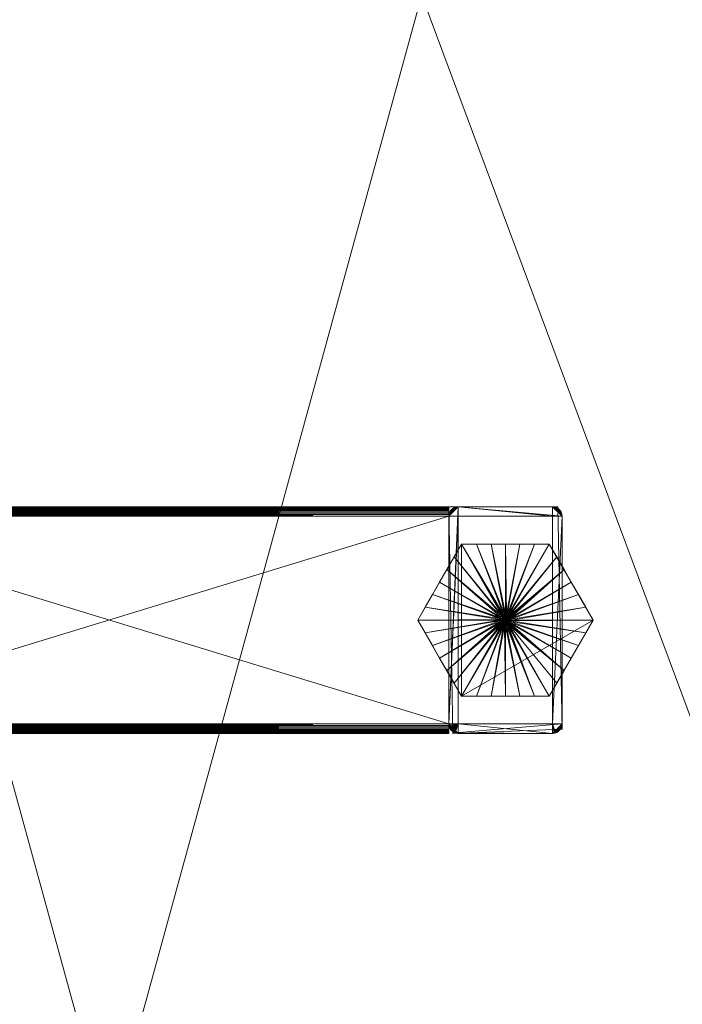
# Model space of a CAD drawing. Units: inches. Extents: x -112 to -8, y -34 to 70.
# Drawn here: x -71 to -66, y -8 to -1 of the extents above; entities that cross this region are included whole.
import ezdxf

# ---------------------------------------------------------------- set-up
doc = ezdxf.new("R2010")
doc.units = ezdxf.units.IN
doc.header["$LTSCALE"] = 0.348517
doc.header["$MEASUREMENT"] = 0
doc.linetypes.add('Dot', pattern=[6.35, 0, -6.35])
for name, color, linetype in [('CATALOGUE-TXT', 7, 'Continuous'), ('CET color Black or White', 7, 'Continuous'), ('CET Default', 7, 'Continuous')]:
    doc.layers.add(name, color=color, linetype=linetype)
for name, color, linetype, true_color in [('CET color Black', 7, 'Continuous', 0x000000), ('CET color Dark grey', 7, 'Continuous', 0xafaaa4), ('CET color Grey20', 7, 'Continuous', 0x4f3018), ('CET color Grey57', 7, 'Continuous', 0x919191)]:
    doc.layers.add(name, color=color, linetype=linetype, true_color=true_color)
doc.styles.add('Arial', font='arial.ttf')

# ---------------------------------------------------------------- blocks, each defined once
blk = doc.blocks.new('*C6')
at = {"layer": 'CET color Black or White', "linetype": 'Continuous', "lineweight": 18}
for points in [[(11.5, -45.5), (11.5, -47), (16, -47), (16, -45.5), (11.5, -45.5)], [(11.5, -45.5), (11.5, -47), (16, -47), (16, -45.5), (11.5, -45.5)], [(16, -45.5), (16.0277, -47), (16.75, -46.9722), (16.7222, -45.5), (16, -45.5)], [(16.0847, -45.7472), (15.7944, -46.2501), (16.0847, -46.753), (16.6655, -46.753), (16.9557, -46.2502), (16.6654, -45.7472), (16.0847, -45.7472)]]:
    blk.add_lwpolyline(points, close=True, dxfattribs=at)
at = {"layer": 'CET color Grey57', "linetype": 'Dot', "lineweight": 18}
for points in [[(11.5, -45.5), (11.5, -47), (16, -47), (16, -45.5), (11.5, -45.5)], [(11.5, -45.5), (11.5, -47), (16, -47), (16, -45.5), (11.5, -45.5)], [(11.5, -45.5), (11.5, -47), (16, -47), (16, -45.5), (11.5, -45.5)], [(11.5, -45.5), (11.5, -47), (16, -47), (16, -45.5), (11.5, -45.5)], [(11.5, -45.5), (11.5, -47), (16, -47), (16, -45.5), (11.5, -45.5)], [(11.5, -45.5), (11.5, -47), (16, -47), (16, -45.5), (11.5, -45.5)], [(11.5, -45.5), (11.5, -47), (16, -47), (16, -45.5), (11.5, -45.5)], [(11.5, -45.5), (11.5, -47), (16, -47), (16, -45.5), (11.5, -45.5)], [(11.5, -45.5), (11.5, -47), (16, -47), (16, -45.5), (11.5, -45.5)], [(11.5, -45.5), (11.5, -47), (16, -47), (16, -45.5), (11.5, -45.5)], [(11.5, -45.5), (11.5, -47), (16, -47), (16, -45.5), (11.5, -45.5)], [(11.5, -45.5), (11.5, -47), (16, -47), (16, -45.5), (11.5, -45.5)], [(11.5, -45.5), (11.5, -47), (16, -47), (16, -45.5), (11.5, -45.5)], [(11.5, -45.5), (11.5, -47), (16, -47), (16, -45.5), (11.5, -45.5)], [(16, -45.5), (16.0277, -47), (16.75, -46.9722), (16.7222, -45.5), (16, -45.5)], [(16, -45.5), (16.0277, -47), (16.75, -46.9722), (16.7222, -45.5), (16, -45.5)], [(16, -45.5), (16.0277, -47), (16.75, -46.9722), (16.7222, -45.5), (16, -45.5)], [(16, -45.5), (16.0277, -47), (16.75, -46.9722), (16.7222, -45.5), (16, -45.5)], [(16, -45.5), (16.0277, -47), (16.75, -46.9722), (16.7222, -45.5), (16, -45.5)], [(16, -45.5), (16.0277, -47), (16.75, -46.9722), (16.7222, -45.5), (16, -45.5)], [(16, -45.5), (16.0277, -47), (16.75, -46.9722), (16.7222, -45.5), (16, -45.5)], [(16.0847, -45.7472), (15.7944, -46.2501), (16.0847, -46.753), (16.6655, -46.753), (16.9557, -46.2502), (16.6654, -45.7472), (16.0847, -45.7472)], [(16.0847, -45.7472), (15.7944, -46.2501), (16.0847, -46.753), (16.6655, -46.753), (16.9557, -46.2502), (16.6654, -45.7472), (16.0847, -45.7472)], [(16.0847, -45.7472), (15.7944, -46.2501), (16.0847, -46.753), (16.6655, -46.753), (16.9557, -46.2502), (16.6654, -45.7472), (16.0847, -45.7472)], [(16.0847, -45.7472), (15.7944, -46.2501), (16.0847, -46.753), (16.6655, -46.753), (16.9557, -46.2502), (16.6654, -45.7472), (16.0847, -45.7472)], [(16.0847, -45.7472), (15.7944, -46.2501), (16.0847, -46.753), (16.6655, -46.753), (16.9557, -46.2502), (16.6654, -45.7472), (16.0847, -45.7472)], [(16.0847, -45.7472), (15.7944, -46.2501), (16.0847, -46.753), (16.6655, -46.753), (16.9557, -46.2502), (16.6654, -45.7472), (16.0847, -45.7472)], [(16.0847, -45.7472), (15.7944, -46.2501), (16.0847, -46.753), (16.6655, -46.753), (16.9557, -46.2502), (16.6654, -45.7472), (16.0847, -45.7472)]]:
    blk.add_lwpolyline(points, close=True, dxfattribs=at)
at = {"layer": 'CATALOGUE-TXT', "linetype": 'Continuous', "style": 'Arial'}
blk.add_attdef('ITEXT', (-14.7795, -74.7795), '', height=4, dxfattribs=at).dxf.unprotected_set("ltscale", 0)
blk = doc.blocks.new('*C5')
at = {"layer": 'CET color Black', "linetype": 'Continuous', "lineweight": 0}
mesh = blk.add_polyface(dxfattribs=at)
corners = [(16.0356, -46.6678, 0.0537), (15.9871, -46.5838, 0.0485), (16.3472, -46.2779, 0.0036), (16.3519, -46.2819, 0.0036), (16.0847, -46.753, 0.0627), (16.0847, -46.753, 0.2792), (16.3572, -46.2852, 0.0036), (16.1831, -46.753, 0.0537), (16.2802, -46.753, 0.0485), (16.3629, -46.2875, 0.0036), (16.3689, -46.289, 0.0036), (16.3751, -46.753, 0.0468), (16.3751, -46.2895, 0.0036), (16.47, -46.753, 0.0485), (16.6654, -46.753, 0.2792), (16.3812, -46.289, 0.0036), (16.567, -46.753, 0.0537), (16.6654, -46.753, 0.0627), (16.3872, -46.2875, 0.0036), (16.3929, -46.2852, 0.0036), (16.7146, -46.6678, 0.0537), (16.3982, -46.2819, 0.0036), (16.7631, -46.5838, 0.0485), (15.9395, -46.5015, 0.0468), (16.34, -46.268, 0.0036), (16.3432, -46.2733, 0.0036), (16.8106, -46.5015, 0.0468), (16.4029, -46.2779, 0.0036), (16.4069, -46.2733, 0.0036), (15.8921, -46.4193, 0.0485), (16.3376, -46.2622, 0.0036), (15.7944, -46.2501, 0.2792), (16.4101, -46.268, 0.0036), (16.8581, -46.4193, 0.0485), (15.8436, -46.3354, 0.0537), (16.3362, -46.2562, 0.0036), (16.4125, -46.2622, 0.0036), (16.9065, -46.3354, 0.0537), (16.9557, -46.2501, 0.2792), (15.7944, -46.2501, 0.0627), (16.3357, -46.2501, 0.0036), (16.414, -46.2562, 0.0036), (16.9557, -46.2501, 0.0627), (16.336, -46.2455, 0.0036), (15.8436, -46.1649, 0.0537), (16.3368, -46.2409, 0.0036), (16.3381, -46.2365, 0.0036), (15.8921, -46.0809, 0.0485), (16.34, -46.2323, 0.0036), (15.9395, -45.9987, 0.0468), (16.3423, -46.2282, 0.0036), (16.3483, -46.2212, 0.0036), (15.9871, -45.9164, 0.0485), (16.3519, -46.2183, 0.0036), (16.0356, -45.8325, 0.0537), (16.0847, -45.7473, 0.0627), (16.3572, -46.215, 0.0036), (16.3629, -46.2127, 0.0036), (16.1831, -45.7473, 0.0537), (16.3689, -46.2113, 0.0036), (16.2802, -45.7473, 0.0485), (16.3751, -46.2108, 0.0036), (16.3812, -46.2113, 0.0036), (16.3872, -46.2127, 0.0036), (16.3929, -46.215, 0.0036), (16.3982, -46.2183, 0.0036), (16.4029, -46.2222, 0.0036), (16.4069, -46.2269, 0.0036), (16.4101, -46.2323, 0.0036), (16.4125, -46.2379, 0.0036), (16.414, -46.2439, 0.0036), (16.4144, -46.2501, 0.0036), (16.3751, -45.7473, 0.0468), (16.47, -45.7473, 0.0485), (16.567, -45.7473, 0.0537), (16.6654, -45.7473, 0.0627), (16.7146, -45.8325, 0.0537), (16.7631, -45.9164, 0.0485), (16.8106, -45.9987, 0.0468), (16.8581, -46.0809, 0.0485), (16.9065, -46.1649, 0.0537), (16.0847, -45.7473, 0.2792), (16.6654, -45.7473, 0.2792)]
mesh.append_faces([[corners[k] for k in face] for face in [(0, 1, 2, 0), (0, 2, 3, 0), (0, 3, 4, 0), (4, 3, 6, 4), (4, 6, 7, 4), (7, 6, 9, 7), (7, 9, 8, 7), (8, 9, 10, 8), (8, 10, 11, 8), (11, 10, 12, 11), (11, 12, 13, 11), (13, 12, 15, 13), (13, 15, 16, 13), (16, 15, 18, 16), (16, 18, 19, 16), (16, 19, 17, 16), (17, 19, 21, 17), (17, 21, 20, 17), (20, 21, 22, 20), (1, 23, 24, 1), (1, 24, 25, 1), (1, 25, 2, 1), (22, 21, 27, 22), (23, 29, 30, 23), (23, 30, 24, 23), (26, 28, 32, 26), (26, 32, 33, 26), (29, 34, 35, 29), (29, 35, 30, 29), (33, 32, 36, 33), (33, 36, 37, 33), (34, 39, 40, 34), (34, 40, 35, 34), (37, 36, 41, 37), (37, 41, 42, 37), (39, 43, 40, 39), (39, 44, 43, 39), (43, 44, 45, 43), (45, 44, 47, 45), (45, 47, 46, 45), (46, 47, 48, 46), (48, 47, 49, 48), (48, 49, 50, 48), (51, 52, 54, 51), (51, 54, 53, 51), (53, 54, 55, 53), (53, 55, 56, 53), (56, 55, 57, 56), (57, 55, 58, 57), (57, 58, 59, 57), (59, 58, 60, 59), (59, 60, 61, 59), (61, 60, 72, 61), (61, 72, 62, 61), (62, 72, 73, 62), (62, 73, 63, 62), (63, 73, 74, 63), (63, 74, 64, 63), (64, 74, 75, 64), (64, 75, 65, 64), (65, 75, 76, 65), (65, 76, 66, 65), (66, 77, 67, 66), (66, 76, 77, 66), (67, 77, 68, 67), (68, 78, 69, 68), (68, 77, 78, 68), (69, 79, 70, 69), (69, 78, 79, 69), (41, 71, 42, 41), (70, 80, 71, 70), (70, 79, 80, 70), (71, 80, 42, 71), (47, 81, 49, 47)]])
mesh.append_faces([[corners[k] for k in face] for face in [(0, 5, 1, 0), (1, 5, 23, 1), (40, 10, 35, 40), (35, 10, 30, 35), (30, 10, 24, 30), (24, 10, 25, 24), (25, 10, 2, 25), (2, 10, 3, 2), (3, 10, 6, 3), (44, 31, 47, 44), (52, 81, 54, 52), (58, 81, 60, 58), (60, 82, 72, 60), (72, 82, 73, 72), (73, 82, 74, 73)]], dxfattribs={"vtx0": -1, "vtx1": -1, "vtx3": -1})
mesh.append_faces([[corners[k] for k in face] for face in [(11, 14, 5, 11), (23, 5, 31, 23), (33, 38, 14, 33), (10, 59, 61, 10), (10, 61, 62, 10), (10, 62, 63, 10), (10, 63, 64, 10), (10, 18, 15, 10), (10, 19, 18, 10), (10, 64, 65, 10), (10, 21, 19, 10), (10, 65, 66, 10), (10, 66, 67, 10), (10, 27, 21, 10), (10, 67, 68, 10), (10, 28, 27, 10), (10, 32, 28, 10), (10, 68, 69, 10), (10, 69, 70, 10), (10, 36, 32, 10), (10, 41, 36, 10), (10, 70, 71, 10), (10, 71, 41, 10), (78, 82, 38, 78), (60, 81, 82, 60), (5, 38, 82, 5), (5, 82, 81, 5)]], dxfattribs={"vtx0": -1, "vtx2": -1, "vtx3": -1})
mesh.append_faces([[corners[k] for k in face] for face in [(22, 28, 26, 22), (23, 31, 29, 23), (34, 31, 39, 34), (50, 52, 51, 50), (6, 10, 9, 6), (10, 15, 12, 10), (47, 31, 81, 47), (54, 81, 55, 54), (74, 82, 75, 74), (5, 81, 31, 5)]], dxfattribs={"vtx0": -1, "vtx3": -1})
mesh.append_faces([[corners[k] for k in face] for face in [(4, 7, 5, 4), (17, 20, 14, 17), (29, 31, 34, 29), (39, 31, 44, 39), (42, 80, 38, 42), (49, 81, 52, 49), (55, 81, 58, 55), (75, 82, 76, 75)]], dxfattribs={"vtx1": -1})
mesh.append_faces([[corners[k] for k in face] for face in [(7, 8, 5, 7), (8, 11, 5, 8), (11, 13, 14, 11), (13, 16, 14, 13), (20, 22, 14, 20), (22, 26, 14, 22), (26, 33, 14, 26), (33, 37, 38, 33), (40, 43, 10, 40), (43, 45, 10, 43), (45, 46, 10, 45), (46, 48, 10, 46), (48, 50, 10, 48), (50, 51, 10, 50), (51, 53, 10, 51), (53, 56, 10, 53), (56, 57, 10, 56), (57, 59, 10, 57), (80, 79, 38, 80), (79, 78, 38, 79), (78, 77, 82, 78), (77, 76, 82, 77)]], dxfattribs={"vtx1": -1, "vtx2": -1})
mesh.append_faces([[corners[k] for k in face] for face in [(0, 4, 5, 0), (16, 17, 14, 16), (22, 27, 28, 22), (37, 42, 38, 37), (50, 49, 52, 50), (5, 14, 38, 5)]], dxfattribs={"vtx2": -1})
at = {"layer": 'CET color Dark grey', "linetype": 'Continuous', "lineweight": 0}
mesh = blk.add_polyface(dxfattribs=at)
corners = [(11.5, -45.5068, 1.0284), (11.5, -45.5119, 1.0367), (15.9999, -45.5119, 1.0367), (15.9999, -45.5068, 1.0284), (15.9999, -45.5031, 1.0193), (11.5, -45.5031, 1.0193), (11.5, -45.5183, 1.0442), (15.9999, -45.5183, 1.0442), (11.5, -45.5008, 1.0098), (11.5, -45.5625, 1.0625), (11.5, -45.5527, 1.0617), (11.5, -45.5432, 1.0594), (11.5, -45.5341, 1.0557), (11.5, -45.5258, 1.0506), (11.5, -45.5, 1), (15.9999, -45.5527, 1.0617), (15.9999, -45.5432, 1.0594), (15.9999, -45.5008, 1.0098), (15.9999, -45.5341, 1.0557), (15.9999, -45.5258, 1.0506), (15.9999, -45.5625, 1.0625), (15.9999, -45.5, 1), (11.5, -46.9568, 0.3156), (11.5, -46.9375, 0.3125), (11.5, -46.9473, 0.3133), (11.5, -46.9659, 0.3193), (11.5, -46.9817, 0.3308), (11.5, -46.9742, 0.3244), (15.9999, -46.9817, 0.3308), (11.5, -46.9992, 0.3652), (11.5, -46.9969, 0.3557), (15.9999, -46.9969, 0.3557), (15.9999, -46.9992, 0.3652), (11.5, -47, 0.375), (11.5, -46.9369, 0.3756), (11.5, -46.9369, 0.9994), (15.9999, -46.9369, 0.3756), (11.5, -46.9932, 0.3466), (15.9999, -47, 0.375), (11.5, -46.9881, 0.3383), (15.9999, -46.9881, 0.3383), (15.9999, -46.9932, 0.3466), (15.9999, -46.9659, 0.3193), (15.9999, -46.9742, 0.3244), (15.9999, -46.9568, 0.3156), (15.9999, -46.9473, 0.3133), (15.9999, -45.5631, 0.3756), (11.5, -45.5631, 0.3756), (15.9999, -46.9375, 0.3125), (15.9999, -47, 1), (11.5, -47, 1), (11.5, -45.5625, 0.3125), (11.5, -45.5, 0.375), (15.9999, -46.9369, 0.9994), (15.9999, -45.5625, 0.3125), (15.9999, -46.9969, 1.0193), (11.5, -45.5527, 0.3133), (11.5, -45.5183, 0.3308), (11.5, -45.5119, 0.3383), (15.9999, -45.5183, 0.3308), (11.5, -45.5008, 0.3652), (11.5, -45.5031, 0.3557), (11.5, -45.5068, 0.3466), (11.5, -45.5258, 0.3244), (15.9999, -45.5, 0.375), (15.9999, -45.5631, 0.9994), (11.5, -45.5631, 0.9994), (11.5, -45.5341, 0.3193), (11.5, -45.5432, 0.3156), (15.9999, -45.5432, 0.3156), (15.9999, -45.5527, 0.3133), (15.9999, -45.5258, 0.3244), (15.9999, -45.5341, 0.3193), (15.9999, -45.5068, 0.3466), (15.9999, -45.5119, 0.3383), (15.9999, -45.5031, 0.3557), (15.9999, -45.5008, 0.3652), (11.5, -46.9992, 1.0098), (15.9999, -46.9992, 1.0098), (11.5, -46.9969, 1.0193), (11.5, -46.9932, 1.0284), (11.5, -46.9375, 1.0625), (15.9999, -46.9375, 1.0625), (11.5, -46.9817, 1.0442), (11.5, -46.9881, 1.0367), (15.9999, -46.9817, 1.0442), (11.5, -46.9568, 1.0594), (11.5, -46.9659, 1.0557), (15.9999, -46.9568, 1.0594), (11.5, -46.9473, 1.0617), (15.9999, -46.9473, 1.0617), (15.9999, -46.9932, 1.0284), (11.5, -46.9742, 1.0506), (15.9999, -46.9742, 1.0506), (15.9999, -46.9659, 1.0557), (15.9999, -46.9881, 1.0367)]
mesh.append_faces([[corners[k] for k in face] for face in [(34, 47, 52, 34), (48, 36, 53, 48), (49, 55, 78, 49)]])
mesh.append_faces([[corners[k] for k in face] for face in [(19, 20, 7, 19), (23, 34, 51, 23), (48, 55, 38, 48)]], dxfattribs={"vtx0": -1, "vtx1": -1, "vtx3": -1})
mesh.append_faces([[corners[k] for k in face] for face in [(9, 11, 12, 9), (9, 12, 13, 9), (9, 13, 6, 9), (9, 6, 1, 9), (9, 1, 0, 9), (9, 0, 5, 9), (9, 5, 8, 9), (23, 39, 37, 23), (23, 26, 39, 23), (23, 27, 26, 23), (23, 25, 27, 23), (48, 42, 44, 48), (48, 43, 42, 48), (48, 28, 43, 48), (48, 40, 28, 48), (48, 41, 40, 48), (48, 31, 41, 48), (48, 32, 31, 48), (50, 79, 80, 50), (50, 80, 84, 50), (50, 84, 83, 50), (50, 83, 92, 50), (50, 92, 87, 50), (50, 87, 86, 50), (50, 86, 89, 50), (53, 95, 91, 53), (53, 85, 95, 53), (53, 93, 85, 53), (53, 94, 93, 53), (53, 88, 94, 53), (53, 90, 88, 53)]], dxfattribs={"vtx0": -1, "vtx2": -1, "vtx3": -1})
mesh.append_faces([[corners[k] for k in face] for face in [(0, 2, 3, 0), (0, 4, 5, 0), (1, 7, 2, 1), (9, 8, 14, 9), (11, 15, 16, 11), (8, 4, 17, 8), (13, 18, 19, 13), (12, 16, 18, 12), (17, 20, 21, 17), (22, 23, 24, 22), (29, 31, 32, 29), (33, 32, 38, 33), (37, 40, 41, 37), (39, 28, 40, 39), (27, 42, 43, 27), (25, 44, 42, 25), (22, 45, 44, 22), (34, 46, 47, 34), (24, 48, 45, 24), (33, 49, 50, 33), (23, 37, 30, 23), (29, 34, 30, 29), (33, 35, 34, 33), (48, 44, 45, 48), (38, 55, 49, 38), (36, 54, 46, 36), (36, 35, 53, 36), (48, 51, 54, 48), (47, 65, 66, 47), (56, 69, 70, 56), (51, 70, 54, 51), (67, 71, 72, 67), (47, 14, 52, 47), (63, 59, 71, 63), (58, 73, 74, 58), (62, 75, 73, 62), (61, 76, 75, 61), (60, 64, 76, 60), (54, 21, 20, 54), (64, 75, 76, 64), (46, 20, 65, 46), (64, 14, 21, 64), (77, 49, 78, 77), (79, 78, 55, 79), (81, 20, 9, 81), (89, 88, 90, 89), (80, 55, 91, 80), (81, 90, 82, 81), (87, 93, 94, 87), (92, 85, 93, 92), (84, 91, 95, 84), (50, 89, 81, 50), (53, 91, 55, 53), (53, 66, 65, 53), (82, 65, 20, 82), (10, 20, 15, 10), (14, 17, 21, 14)]], dxfattribs={"vtx0": -1, "vtx3": -1})
mesh.append_faces([[corners[k] for k in face] for face in [(5, 4, 8, 5), (11, 16, 12, 11), (15, 20, 16, 15), (26, 27, 28, 26), (29, 32, 33, 29), (34, 35, 36, 34), (30, 37, 31, 30), (23, 51, 48, 23), (48, 54, 36, 48), (51, 52, 56, 51), (57, 58, 59, 57), (60, 61, 52, 60), (52, 14, 64, 52), (56, 70, 51, 56), (68, 67, 69, 68), (52, 64, 60, 52), (54, 70, 64, 54), (54, 20, 46, 54), (77, 78, 79, 77), (35, 50, 66, 35), (35, 66, 53, 35), (79, 55, 80, 79), (83, 84, 85, 83), (86, 87, 88, 86), (86, 88, 89, 86), (89, 90, 81, 89), (80, 91, 84, 80), (50, 81, 14, 50), (53, 65, 82, 53), (10, 15, 11, 10), (6, 13, 7, 6)]], dxfattribs={"vtx1": -1})
mesh.append_faces([[corners[k] for k in face] for face in [(17, 4, 20, 17), (4, 3, 20, 4), (3, 2, 20, 3), (2, 7, 20, 2), (19, 18, 20, 19), (18, 16, 20, 18), (22, 25, 23, 22), (61, 62, 52, 61), (62, 58, 52, 62), (58, 57, 52, 58), (57, 63, 52, 57), (63, 67, 52, 63), (67, 68, 52, 67), (68, 56, 52, 68), (70, 69, 64, 70), (69, 72, 64, 69), (72, 71, 64, 72), (71, 59, 64, 71), (59, 74, 64, 59), (74, 73, 64, 74), (73, 75, 64, 73)]], dxfattribs={"vtx1": -1, "vtx2": -1})
mesh.append_faces([[corners[k] for k in face] for face in [(0, 1, 2, 0), (0, 3, 4, 0), (1, 6, 7, 1), (9, 10, 11, 9), (13, 12, 18, 13), (13, 19, 7, 13), (29, 30, 31, 29), (37, 39, 40, 37), (37, 41, 31, 37), (39, 26, 28, 39), (27, 25, 42, 27), (27, 43, 28, 27), (25, 22, 44, 25), (22, 24, 45, 22), (34, 36, 46, 34), (24, 23, 48, 24), (33, 38, 49, 33), (23, 30, 34, 23), (29, 33, 34, 29), (33, 50, 35, 33), (34, 52, 51, 34), (48, 38, 32, 48), (48, 53, 55, 48), (47, 46, 65, 47), (56, 68, 69, 56), (67, 63, 71, 67), (67, 72, 69, 67), (47, 66, 14, 47), (63, 57, 59, 63), (58, 62, 73, 58), (58, 74, 59, 58), (62, 61, 75, 62), (61, 60, 76, 61), (54, 64, 21, 54), (77, 50, 49, 77), (81, 82, 20, 81), (87, 92, 93, 87), (87, 94, 88, 87), (92, 83, 85, 92), (84, 95, 85, 84), (50, 77, 79, 50), (50, 14, 66, 50), (81, 9, 14, 81), (53, 82, 90, 53), (10, 9, 20, 10), (14, 8, 17, 14)]], dxfattribs={"vtx2": -1})
mesh = blk.add_polyface(dxfattribs=at)
corners = [(11.5, -45.5432, 27.6219), (11.5, -45.5, 27.5625), (11.5, -45.5527, 27.6242), (11.5, -45.5625, 27.625), (11.5, -45.5008, 27.5723), (11.5, -45.5031, 27.5818), (11.5, -45.5183, 27.6067), (15.9999, -45.5119, 27.5992), (11.5, -45.5119, 27.5992), (15.9999, -45.5183, 27.6067), (15.9999, -45.5527, 27.6242), (15.9999, -45.5341, 27.6182), (11.5, -45.5341, 27.6182), (15.9999, -45.5432, 27.6219), (15.9999, -45.5625, 27.625), (11.5, -45.5258, 27.6131), (15.9999, -45.5258, 27.6131), (11.5, -45.5068, 27.5909), (15.9999, -45.5031, 27.5818), (15.9999, -45.5008, 27.5723), (15.9999, -45.5, 27.5625), (15.9999, -45.5068, 27.5909), (11.5, -46.9369, 26.9381), (11.5, -46.9969, 26.9182), (11.5, -46.9375, 27.625), (11.5, -46.9375, 26.875), (11.5, -46.9473, 26.8758), (11.5, -46.9568, 26.8781), (11.5, -46.9932, 26.9091), (11.5, -46.9881, 26.9008), (11.5, -46.9817, 26.8933), (11.5, -46.9742, 26.8869), (11.5, -46.9659, 26.8818), (11.5, -45.5631, 26.9381), (11.5, -46.9369, 27.5619), (15.9999, -46.9369, 26.9381), (11.5, -47, 26.9375), (15.9999, -47, 26.9375), (15.9999, -47, 27.5625), (11.5, -47, 27.5625), (11.5, -46.9992, 26.9277), (15.9999, -46.9817, 26.8933), (15.9999, -46.9881, 26.9008), (15.9999, -45.5631, 26.9381), (11.5, -45.5625, 26.875), (15.9999, -46.9375, 26.875), (15.9999, -46.9969, 26.9182), (15.9999, -46.9992, 26.9277), (15.9999, -46.9473, 26.8758), (15.9999, -46.9659, 26.8818), (15.9999, -46.9568, 26.8781), (15.9999, -46.9932, 26.9091), (15.9999, -46.9742, 26.8869), (15.9999, -45.5625, 26.875), (15.9999, -45.5, 26.9375), (15.9999, -46.9369, 27.5619), (11.5, -45.5341, 26.8818), (11.5, -45.5258, 26.8869), (15.9999, -45.5341, 26.8818), (11.5, -45.5432, 26.8781), (11.5, -45.5183, 26.8933), (15.9999, -45.5183, 26.8933), (15.9999, -45.5258, 26.8869), (11.5, -45.5527, 26.8758), (15.9999, -45.5432, 26.8781), (15.9999, -45.5527, 26.8758), (11.5, -45.5119, 26.9008), (11.5, -45.5068, 26.9091), (15.9999, -45.5119, 26.9008), (11.5, -45.5031, 26.9182), (11.5, -45.5008, 26.9277), (15.9999, -45.5008, 26.9277), (15.9999, -45.5031, 26.9182), (15.9999, -45.5068, 26.9091), (11.5, -45.5, 26.9375), (15.9999, -45.5631, 27.5619), (11.5, -45.5631, 27.5619), (11.5, -46.9473, 27.6242), (11.5, -46.9568, 27.6219), (15.9999, -46.9568, 27.6219), (15.9999, -46.9375, 27.625), (15.9999, -46.9473, 27.6242), (11.5, -46.9881, 27.5992), (11.5, -46.9932, 27.5909), (11.5, -46.9817, 27.6067), (11.5, -46.9969, 27.5818), (11.5, -46.9659, 27.6182), (11.5, -46.9742, 27.6131), (15.9999, -46.9659, 27.6182), (15.9999, -46.9817, 27.6067), (15.9999, -46.9742, 27.6131), (15.9999, -46.9881, 27.5992), (11.5, -46.9992, 27.5723), (15.9999, -46.9992, 27.5723), (15.9999, -46.9969, 27.5818), (15.9999, -46.9932, 27.5909)]
mesh.append_faces([[corners[k] for k in face] for face in [(22, 24, 34, 22), (36, 23, 40, 36), (55, 75, 20, 55)]])
mesh.append_faces([[corners[k] for k in face] for face in [(0, 1, 2, 0), (69, 44, 70, 69), (72, 53, 73, 72), (73, 53, 68, 73), (68, 53, 61, 68), (61, 53, 62, 61), (62, 53, 58, 62), (58, 53, 64, 58), (82, 24, 83, 82), (83, 24, 85, 83), (86, 24, 87, 86), (85, 24, 92, 85), (17, 1, 8, 17), (8, 1, 6, 8), (6, 1, 15, 6), (15, 1, 12, 15), (12, 1, 0, 12)]], dxfattribs={"vtx0": -1, "vtx1": -1, "vtx3": -1})
mesh.append_faces([[corners[k] for k in face] for face in [(20, 18, 21, 20), (20, 21, 7, 20), (20, 7, 9, 20), (20, 9, 16, 20), (20, 16, 11, 20), (20, 11, 13, 20), (20, 13, 10, 20), (22, 26, 27, 22), (22, 29, 28, 22), (22, 30, 29, 22), (22, 31, 30, 22), (22, 32, 31, 22), (22, 27, 32, 22), (23, 39, 24, 23), (37, 46, 51, 37), (37, 51, 42, 37), (37, 50, 48, 37), (37, 49, 50, 37), (37, 42, 41, 37), (37, 41, 52, 37), (37, 52, 49, 37), (24, 84, 87, 24), (55, 14, 80, 55)]], dxfattribs={"vtx0": -1, "vtx2": -1, "vtx3": -1})
mesh.append_faces([[corners[k] for k in face] for face in [(2, 1, 3, 2), (6, 7, 8, 6), (0, 11, 12, 0), (0, 10, 13, 0), (2, 14, 10, 2), (6, 16, 9, 6), (15, 11, 16, 15), (4, 18, 19, 4), (1, 19, 20, 1), (5, 21, 18, 5), (17, 7, 21, 17), (20, 10, 14, 20), (22, 28, 23, 22), (36, 38, 39, 36), (22, 43, 33, 22), (25, 33, 44, 25), (40, 46, 47, 40), (27, 49, 32, 27), (27, 48, 50, 27), (26, 45, 48, 26), (36, 47, 37, 36), (28, 42, 51, 28), (23, 51, 46, 23), (30, 42, 29, 30), (30, 52, 41, 30), (31, 49, 52, 31), (45, 44, 53, 45), (45, 54, 37, 45), (35, 34, 55, 35), (37, 43, 35, 37), (57, 61, 62, 57), (63, 64, 65, 63), (63, 53, 44, 63), (59, 58, 64, 59), (69, 71, 72, 69), (67, 72, 73, 67), (70, 54, 71, 70), (60, 68, 61, 60), (33, 75, 76, 33), (44, 76, 3, 44), (74, 3, 1, 74), (54, 1, 20, 54), (64, 53, 65, 64), (77, 80, 24, 77), (77, 79, 81, 77), (87, 89, 90, 87), (85, 93, 94, 85), (83, 94, 95, 83), (84, 91, 89, 84), (92, 38, 93, 92), (92, 24, 39, 92), (34, 3, 76, 34), (24, 78, 77, 24), (24, 14, 3, 24), (78, 88, 79, 78), (55, 93, 38, 55), (55, 76, 75, 55)]], dxfattribs={"vtx0": -1, "vtx3": -1})
mesh.append_faces([[corners[k] for k in face] for face in [(4, 1, 5, 4), (12, 11, 15, 12), (8, 7, 17, 8), (4, 19, 1, 4), (22, 23, 24, 22), (22, 33, 25, 22), (22, 34, 35, 22), (36, 39, 23, 36), (25, 44, 45, 25), (40, 47, 36, 40), (28, 51, 23, 28), (32, 49, 31, 32), (47, 46, 37, 47), (45, 37, 48, 45), (37, 35, 38, 37), (56, 57, 58, 56), (56, 58, 59, 56), (60, 61, 57, 60), (66, 67, 68, 66), (66, 68, 60, 66), (69, 72, 67, 69), (74, 1, 54, 74), (74, 54, 70, 74), (33, 76, 44, 33), (63, 44, 59, 63), (44, 3, 74, 44), (43, 54, 75, 43), (54, 53, 71, 54), (86, 87, 88, 86), (86, 88, 78, 86), (84, 89, 87, 84), (34, 76, 55, 34), (82, 83, 91, 82), (82, 91, 84, 82), (85, 94, 83, 85), (39, 38, 92, 39), (81, 79, 80, 81), (94, 55, 80, 94), (94, 93, 55, 94)]], dxfattribs={"vtx1": -1})
mesh.append_faces([[corners[k] for k in face] for face in [(69, 67, 44, 69), (67, 66, 44, 67), (66, 60, 44, 66), (60, 57, 44, 60), (57, 56, 44, 57), (56, 59, 44, 56), (72, 71, 53, 72), (82, 84, 24, 82), (86, 78, 24, 86), (79, 88, 80, 79), (88, 90, 80, 88), (90, 89, 80, 90), (89, 91, 80, 89), (91, 95, 80, 91), (17, 5, 1, 17)]], dxfattribs={"vtx1": -1, "vtx2": -1})
mesh.append_faces([[corners[k] for k in face] for face in [(6, 9, 7, 6), (0, 2, 10, 0), (0, 13, 11, 0), (2, 3, 14, 2), (6, 15, 16, 6), (4, 5, 18, 4), (5, 17, 21, 5), (20, 19, 18, 20), (22, 25, 26, 22), (36, 37, 38, 36), (30, 41, 42, 30), (22, 35, 43, 22), (40, 23, 46, 40), (27, 26, 48, 27), (27, 50, 49, 27), (26, 25, 45, 26), (28, 29, 42, 28), (30, 31, 52, 30), (45, 53, 54, 45), (37, 54, 43, 37), (35, 55, 38, 35), (57, 62, 58, 57), (63, 59, 64, 63), (63, 65, 53, 63), (69, 70, 71, 69), (67, 73, 68, 67), (33, 43, 75, 33), (44, 74, 70, 44), (54, 20, 75, 54), (77, 78, 79, 77), (77, 81, 80, 77), (87, 90, 88, 87), (85, 92, 93, 85), (83, 95, 91, 83), (34, 24, 3, 34), (24, 80, 14, 24), (95, 94, 80, 95), (55, 20, 14, 55)]], dxfattribs={"vtx2": -1})
mesh = blk.add_polyface(dxfattribs=at)
corners = [(16.6869, -46.9369, 27.6251), (16.75, -45.5625, 27.6251), (16.6869, -45.5631, 27.6251), (16.6875, -47, 27.6251), (16.6973, -46.9992, 27.6251), (16.75, -46.9375, 27.6251), (16.7068, -46.9969, 27.6251), (16.7159, -46.9932, 27.6251), (16.7242, -46.9881, 27.6251), (16.7317, -46.9817, 27.6251), (16.7381, -46.9742, 27.6251), (16.7432, -46.9659, 27.6251), (16.7469, -46.9568, 27.6251), (16.7492, -46.9473, 27.6251), (16, -45.5625, 27.6251), (16.0031, -45.5432, 27.6251), (16.0008, -45.5527, 27.6251), (16.0068, -45.5341, 27.6251), (16.0119, -45.5258, 27.6251), (16.0183, -45.5183, 27.6251), (16.0258, -45.5119, 27.6251), (16.0341, -45.5068, 27.6251), (16.0432, -45.5031, 27.6251), (16.0527, -45.5008, 27.6251), (16.0625, -45.5, 27.6251), (16.0631, -45.5631, 27.6251), (16.6875, -45.5, 27.6251), (16.7068, -45.5031, 27.6251), (16.6973, -45.5008, 27.6251), (16.7159, -45.5068, 27.6251), (16.7242, -45.5119, 27.6251), (16.7317, -45.5183, 27.6251), (16.7381, -45.5258, 27.6251), (16.7432, -45.5341, 27.6251), (16.7469, -45.5432, 27.6251), (16.7492, -45.5527, 27.6251), (16, -46.9375, 0.3125), (16, -46.9375, 27.6251), (16, -45.5625, 0.3125), (16.0625, -47, 0.3125), (16.0008, -46.9473, 0.3125), (16.0625, -45.5, 0.3125), (16.0008, -46.9473, 27.6251), (16.0031, -46.9568, 0.3125), (16.0031, -46.9568, 27.6251), (16.0068, -46.9659, 0.3125), (16.0119, -46.9742, 0.3125), (16.0119, -46.9742, 27.6251), (16.0068, -46.9659, 27.6251), (16.0183, -46.9817, 0.3125), (16.0183, -46.9817, 27.6251), (16.0258, -46.9881, 0.3125), (16.0341, -46.9932, 0.3125), (16.0341, -46.9932, 27.6251), (16.0258, -46.9881, 27.6251), (16.0432, -46.9969, 0.3125), (16.0432, -46.9969, 27.6251), (16.0527, -46.9992, 0.3125), (16.0527, -46.9992, 27.6251), (16.0625, -47, 27.6251), (16.0631, -46.9369, 0.3125), (16.6875, -47, 0.3125), (16.0631, -45.5631, 0.3125), (16.0631, -46.9369, 27.6251), (16.6869, -46.9369, 0.3125), (16.6973, -46.9992, 0.3125), (16.7068, -46.9969, 0.3125), (16.75, -46.9375, 0.3125), (16.6869, -45.5631, 0.3125), (16.6875, -45.5, 0.3125), (16.75, -45.5625, 0.3125), (16.7159, -46.9932, 0.3125), (16.7242, -46.9881, 0.3125), (16.7317, -46.9817, 0.3125), (16.7381, -46.9742, 0.3125), (16.7432, -46.9659, 0.3125), (16.7469, -46.9568, 0.3125), (16.7492, -46.9473, 0.3125), (16.0008, -45.5527, 0.3125), (16.0031, -45.5432, 0.3125), (16.0068, -45.5341, 0.3125), (16.0119, -45.5258, 0.3125), (16.0183, -45.5183, 0.3125), (16.0258, -45.5119, 0.3125), (16.0341, -45.5068, 0.3125), (16.0432, -45.5031, 0.3125), (16.0527, -45.5008, 0.3125), (16.6973, -45.5008, 0.3125), (16.7068, -45.5031, 0.3125), (16.7159, -45.5068, 0.3125), (16.7242, -45.5119, 0.3125), (16.7317, -45.5183, 0.3125), (16.7381, -45.5258, 0.3125), (16.7432, -45.5341, 0.3125), (16.7469, -45.5432, 0.3125), (16.7492, -45.5527, 0.3125)]
mesh.append_faces([[corners[k] for k in face] for face in [(64, 68, 69, 64), (56, 58, 59, 56), (63, 5, 0, 63)]])
mesh.append_faces([[corners[k] for k in face] for face in [(40, 39, 43, 40), (43, 39, 45, 43), (45, 39, 46, 45), (46, 39, 49, 46), (49, 39, 51, 49), (51, 39, 52, 51), (52, 39, 55, 52), (71, 67, 72, 71), (72, 67, 73, 72), (73, 67, 74, 73), (74, 67, 75, 74), (75, 67, 76, 75)]], dxfattribs={"vtx0": -1, "vtx1": -1, "vtx3": -1})
mesh.append_faces([[corners[k] for k in face] for face in [(14, 17, 15, 14), (14, 18, 17, 14), (14, 19, 18, 14), (14, 20, 19, 14), (14, 21, 20, 14), (14, 22, 21, 14), (14, 23, 22, 14), (26, 29, 27, 26), (26, 30, 29, 26), (26, 31, 30, 26), (26, 32, 31, 26), (26, 33, 32, 26), (26, 34, 33, 26), (26, 35, 34, 26), (64, 70, 67, 64), (38, 79, 80, 38), (38, 80, 81, 38), (38, 81, 82, 38), (38, 82, 83, 38), (38, 83, 84, 38), (38, 84, 85, 38), (38, 85, 86, 38), (69, 88, 89, 69), (69, 89, 90, 69), (69, 90, 91, 69), (69, 91, 92, 69), (69, 92, 93, 69), (69, 93, 94, 69), (69, 94, 95, 69), (56, 3, 5, 56)]], dxfattribs={"vtx0": -1, "vtx2": -1, "vtx3": -1})
mesh.append_faces([[corners[k] for k in face] for face in [(0, 1, 2, 0), (14, 15, 16, 14), (14, 2, 1, 14), (24, 1, 26, 24), (26, 27, 28, 26), (36, 14, 38, 36), (36, 41, 39, 36), (36, 42, 37, 36), (40, 44, 42, 40), (45, 47, 48, 45), (46, 50, 47, 46), (51, 53, 54, 51), (52, 56, 53, 52), (55, 58, 56, 55), (55, 39, 57, 55), (57, 59, 58, 57), (39, 62, 60, 39), (60, 0, 64, 60), (64, 65, 61, 64), (64, 67, 66, 64), (64, 2, 68, 64), (61, 4, 3, 61), (65, 6, 4, 65), (71, 8, 7, 71), (72, 9, 8, 72), (74, 11, 10, 74), (75, 12, 11, 75), (76, 13, 12, 76), (76, 67, 77, 76), (77, 5, 13, 77), (38, 86, 41, 38), (78, 14, 16, 78), (79, 16, 15, 79), (80, 15, 17, 80), (81, 17, 18, 81), (81, 19, 82, 81), (83, 19, 20, 83), (84, 20, 21, 84), (84, 22, 85, 84), (86, 22, 23, 86), (41, 23, 24, 41), (41, 68, 62, 41), (41, 26, 69, 41), (69, 95, 70, 69), (87, 26, 28, 87), (88, 28, 27, 88), (89, 27, 29, 89), (90, 29, 30, 90), (90, 31, 91, 90), (92, 31, 32, 92), (93, 32, 33, 93), (93, 34, 94, 93), (95, 34, 35, 95), (70, 35, 1, 70), (37, 25, 14, 37), (56, 5, 63, 56)]], dxfattribs={"vtx0": -1, "vtx3": -1})
mesh.append_faces([[corners[k] for k in face] for face in [(3, 4, 5, 3), (14, 1, 24, 14), (36, 39, 40, 36), (43, 45, 44, 43), (49, 51, 50, 49), (39, 60, 61, 39), (39, 61, 59, 39), (60, 62, 63, 60), (66, 71, 6, 66), (66, 67, 71, 66), (73, 74, 9, 73), (67, 70, 5, 67), (38, 14, 78, 38), (78, 16, 79, 78), (79, 15, 80, 79), (80, 17, 81, 80), (82, 19, 83, 82), (83, 20, 84, 83), (85, 22, 86, 85), (86, 23, 41, 86), (62, 68, 25, 62), (69, 26, 87, 69), (87, 28, 88, 87), (88, 27, 89, 88), (89, 29, 90, 89), (91, 31, 92, 91), (92, 32, 93, 92), (94, 34, 95, 94), (95, 35, 70, 95), (37, 42, 63, 37)]], dxfattribs={"vtx1": -1})
mesh.append_faces([[corners[k] for k in face] for face in [(4, 6, 5, 4), (6, 7, 5, 6), (7, 8, 5, 7), (8, 9, 5, 8), (9, 10, 5, 9), (10, 11, 5, 10), (11, 12, 5, 11), (42, 44, 63, 42), (44, 48, 63, 44), (48, 47, 63, 48), (47, 50, 63, 47), (50, 54, 63, 50), (54, 53, 63, 54)]], dxfattribs={"vtx1": -1, "vtx2": -1})
mesh.append_faces([[corners[k] for k in face] for face in [(12, 13, 5, 12), (14, 24, 23, 14), (14, 25, 2, 14), (26, 1, 35, 26), (36, 37, 14, 36), (36, 38, 41, 36), (36, 40, 42, 36), (40, 43, 44, 40), (45, 46, 47, 45), (45, 48, 44, 45), (46, 49, 50, 46), (51, 52, 53, 51), (51, 54, 50, 51), (52, 55, 56, 52), (55, 57, 58, 55), (57, 39, 59, 57), (39, 41, 62, 39), (60, 63, 0, 60), (60, 64, 61, 60), (64, 66, 65, 64), (64, 69, 70, 64), (64, 0, 2, 64), (61, 65, 4, 61), (61, 3, 59, 61), (65, 66, 6, 65), (71, 72, 8, 71), (71, 7, 6, 71), (72, 73, 9, 72), (74, 75, 11, 74), (74, 10, 9, 74), (75, 76, 12, 75), (76, 77, 13, 76), (77, 67, 5, 77), (38, 78, 79, 38), (81, 18, 19, 81), (84, 21, 22, 84), (41, 69, 68, 41), (41, 24, 26, 41), (62, 25, 63, 62), (68, 2, 25, 68), (69, 87, 88, 69), (90, 30, 31, 90), (93, 33, 34, 93), (70, 1, 5, 70), (37, 63, 25, 37), (53, 56, 63, 53), (56, 59, 3, 56), (0, 5, 1, 0)]], dxfattribs={"vtx2": -1})
at = {"layer": 'CET color Grey20', "linetype": 'Continuous', "lineweight": 0}
mesh = blk.add_polyface(dxfattribs=at)
corners = [(27.4634, 0, 27.8491), (27.5001, 0, 27.9375), (27.4762, 0, 27.864), (27.4864, 0, 27.8808), (27.4939, 0, 27.8989), (27.4985, 0, 27.9179), (0, -57, 28.875), (0, 0, 27.9375), (0, -57, 27.9375), (0, 0, 28.875), (0.125, -57.057, 29), (0.0024, -57.0012, 28.8994), (0.0023, -57.0011, 27.9137), (0.0015, 0, 27.9179), (0.0061, 0, 27.8989), (0.0093, -57.0043, 27.8902), (0.0097, -57.0045, 28.9234), (0.0136, 0, 28.9318), (0.0015, 0, 28.8946), (0.0061, 0, 28.9136), (0.0206, -57.0095, 27.8689), (0.0136, 0, 27.8808), (0.0239, 0, 27.864), (0.0216, -57.0099, 28.9451), (0.035, -57.016, 27.8508), (0.0366, -57.0168, 28.9634), (0.0366, 0, 28.9634), (0.0239, 0, 28.9485), (0.0542, -57.0248, 27.8345), (0.0366, 0, 27.8491), (0.0556, -57.0255, 28.9789), (0.0515, 0, 28.9761), (0.0515, 0, 27.8364), (0.0683, 0, 27.8261), (0.0766, -57.035, 27.8223), (0.0776, -57.0355, 28.9907), (0.0864, 0, 27.8186), (0.1008, -57.046, 27.8149), (0.1013, -57.0463, 28.9977), (0.1054, 0, 28.9985), (0.0683, 0, 28.9864), (0.0864, 0, 28.9939), (0.1054, 0, 27.814), (0.125, 0, 27.8125), (0.125, -57.057, 27.8125), (0.125, 0, 29), (5.4143, -58.9302, 29), (5.4143, -58.9302, 27.8125), (27.3751, 0, 27.8125), (10.9444, -59.8806, 27.8125), (10.9444, -59.8806, 29), (16.5556, -59.8806, 29), (16.5556, -59.8806, 27.8125), (22.0858, -58.9301, 29), (22.0858, -58.9301, 27.8125), (27.3751, -57.0569, 29), (27.3751, -57.0569, 27.8125), (27.3751, 0, 29), (27.3987, -57.0463, 28.9977), (27.3993, -57.046, 27.8149), (27.4235, -57.035, 27.8223), (27.4224, -57.0354, 28.9907), (27.4458, -57.0248, 27.8345), (27.4444, -57.0255, 28.9789), (27.4651, -57.0159, 27.8508), (27.4634, -57.0168, 28.9634), (27.4795, -57.0094, 27.8689), (27.4785, -57.0099, 28.9451), (27.4908, -57.0043, 27.8902), (27.4903, -57.0045, 28.9234), (27.4977, -57.0011, 27.9137), (27.4976, -57.0012, 28.8994), (27.5001, -57, 27.9375), (27.5001, -57, 28.875), (27.4137, 0, 28.9939), (27.3946, 0, 28.9985), (27.3946, 0, 27.814), (27.4318, 0, 28.9864), (27.4137, 0, 27.8186), (27.4318, 0, 27.8261), (27.4485, 0, 27.8364), (27.4485, 0, 28.9761), (27.4634, 0, 28.9634), (27.4762, 0, 28.9485), (27.4939, 0, 28.9136), (27.4864, 0, 28.9318), (27.5001, 0, 28.875), (27.4985, 0, 28.8946)]
mesh.append_faces([[corners[k] for k in face] for face in [(6, 8, 10, 6), (6, 10, 11, 6), (8, 7, 12, 8), (6, 11, 9, 6), (8, 12, 10, 8), (12, 7, 13, 12), (12, 13, 14, 12), (12, 14, 15, 12), (12, 15, 10, 12), (11, 16, 17, 11), (11, 18, 9, 11), (11, 19, 18, 11), (11, 17, 19, 11), (15, 20, 10, 15), (15, 14, 21, 15), (15, 21, 22, 15), (15, 22, 20, 15), (16, 23, 17, 16), (20, 24, 10, 20), (20, 22, 24, 20), (23, 25, 26, 23), (23, 27, 17, 23), (23, 26, 27, 23), (24, 28, 10, 24), (24, 29, 28, 24), (24, 22, 29, 24), (25, 30, 31, 25), (25, 31, 26, 25), (28, 29, 32, 28), (28, 32, 33, 28), (28, 33, 34, 28), (30, 35, 31, 30), (34, 33, 36, 34), (34, 36, 37, 34), (35, 38, 39, 35), (35, 40, 31, 35), (35, 41, 40, 35), (35, 39, 41, 35), (37, 36, 42, 37), (37, 42, 43, 37), (37, 43, 44, 37), (38, 10, 45, 38), (38, 45, 39, 38), (55, 58, 57, 55), (55, 56, 58, 55), (56, 48, 59, 56), (56, 61, 58, 56), (56, 63, 61, 56), (56, 71, 69, 56), (56, 73, 71, 56), (58, 61, 74, 58), (58, 75, 57, 58), (58, 74, 75, 58), (59, 48, 76, 59), (59, 76, 60, 59), (61, 63, 77, 61), (61, 77, 74, 61), (60, 76, 78, 60), (60, 78, 79, 60), (60, 79, 80, 60), (60, 80, 62, 60), (63, 65, 81, 63), (63, 81, 77, 63), (62, 80, 64, 62), (65, 67, 82, 65), (65, 82, 81, 65), (64, 80, 0, 64), (64, 0, 66, 64), (67, 69, 83, 67), (67, 83, 82, 67), (66, 0, 2, 66), (66, 2, 3, 66), (66, 3, 68, 66), (69, 71, 84, 69), (69, 85, 83, 69), (69, 84, 85, 69), (68, 3, 70, 68), (71, 73, 86, 71), (71, 87, 84, 71), (71, 86, 87, 71), (70, 3, 4, 70), (70, 4, 5, 70), (70, 5, 1, 70), (70, 1, 72, 70)]])
mesh.append_faces([[corners[k] for k in face] for face in [(7, 45, 43, 7), (57, 86, 48, 57)]], dxfattribs={"vtx0": -1, "vtx1": -1, "vtx2": -1, "vtx3": -1})
mesh.append_faces([[corners[k] for k in face] for face in [(0, 1, 2, 0), (2, 1, 3, 2), (3, 1, 4, 3), (25, 10, 30, 25), (30, 10, 35, 30), (44, 48, 47, 44), (47, 48, 49, 47), (49, 48, 52, 49), (52, 48, 54, 52), (9, 45, 7, 9), (7, 43, 13, 7), (21, 43, 22, 21), (22, 43, 29, 22), (29, 43, 32, 29), (32, 43, 33, 32), (33, 43, 36, 33), (43, 45, 48, 43), (48, 1, 76, 48), (79, 1, 80, 79), (80, 1, 0, 80)]], dxfattribs={"vtx0": -1, "vtx1": -1, "vtx3": -1})
mesh.append_faces([[corners[k] for k in face] for face in [(56, 60, 62, 56), (56, 62, 64, 56), (56, 67, 65, 56), (9, 19, 17, 9), (9, 17, 27, 9), (9, 27, 26, 9), (9, 26, 31, 9), (9, 31, 40, 9), (9, 39, 45, 9), (57, 74, 77, 57), (57, 77, 81, 57), (57, 81, 82, 57), (57, 82, 83, 57), (57, 83, 85, 57), (57, 87, 86, 57), (48, 86, 1, 48)]], dxfattribs={"vtx0": -1, "vtx2": -1, "vtx3": -1})
mesh.append_faces([[corners[k] for k in face] for face in [(4, 1, 5, 4), (6, 7, 8, 6), (16, 10, 23, 16), (35, 10, 38, 35), (46, 49, 50, 46), (49, 51, 50, 49), (54, 48, 56, 54), (56, 65, 63, 56), (56, 64, 66, 56), (56, 68, 70, 56), (56, 72, 73, 56), (9, 40, 41, 9), (13, 43, 14, 13), (36, 43, 42, 36), (57, 85, 84, 57), (76, 1, 78, 76)]], dxfattribs={"vtx0": -1, "vtx3": -1})
mesh.append_faces([[corners[k] for k in face] for face in [(11, 10, 16, 11), (23, 10, 25, 23), (28, 34, 10, 28), (10, 44, 46, 10), (10, 46, 45, 10), (47, 49, 46, 47), (51, 52, 53, 51), (53, 54, 55, 53), (73, 72, 86, 73), (14, 43, 21, 14), (78, 1, 79, 78)]], dxfattribs={"vtx1": -1})
mesh.append_faces([[corners[k] for k in face] for face in [(34, 37, 10, 34), (46, 50, 45, 46), (50, 51, 45, 50), (51, 53, 45, 51), (53, 55, 45, 53), (45, 57, 48, 45)]], dxfattribs={"vtx1": -1, "vtx2": -1})
mesh.append_faces([[corners[k] for k in face] for face in [(6, 9, 7, 6), (37, 44, 10, 37), (44, 47, 46, 44), (44, 43, 48, 44), (49, 52, 51, 49), (52, 54, 53, 52), (54, 56, 55, 54), (55, 57, 45, 55), (56, 59, 60, 56), (56, 66, 68, 56), (56, 69, 67, 56), (56, 70, 72, 56), (72, 1, 86, 72), (9, 18, 19, 9), (9, 41, 39, 9), (57, 75, 74, 57), (57, 84, 87, 57)]], dxfattribs={"vtx2": -1})
blk = doc.blocks.new('*C24')
at = {"layer": 'CET Default', "linetype": 'Continuous', "lineweight": 0, "rotation": 1.001791266906166e-05}
blk.add_blockref('*C5', (-83.8918, 40.9873, 0.0163), dxfattribs=at)

msp = doc.modelspace()

# ---------------------------------------------------------------- block references
at = {"layer": 'CET Default', "linetype": 'Continuous', "lineweight": 0, "rotation": 1.001791266906166e-05}
msp.add_blockref('*C6', (-83.8918, 40.9873), dxfattribs=at)
at = {"layer": 'CET Default', "linetype": 'Continuous', "lineweight": 0}
msp.add_blockref('*C24', (0, 0), dxfattribs=at)

doc.saveas('drawing.dxf')
